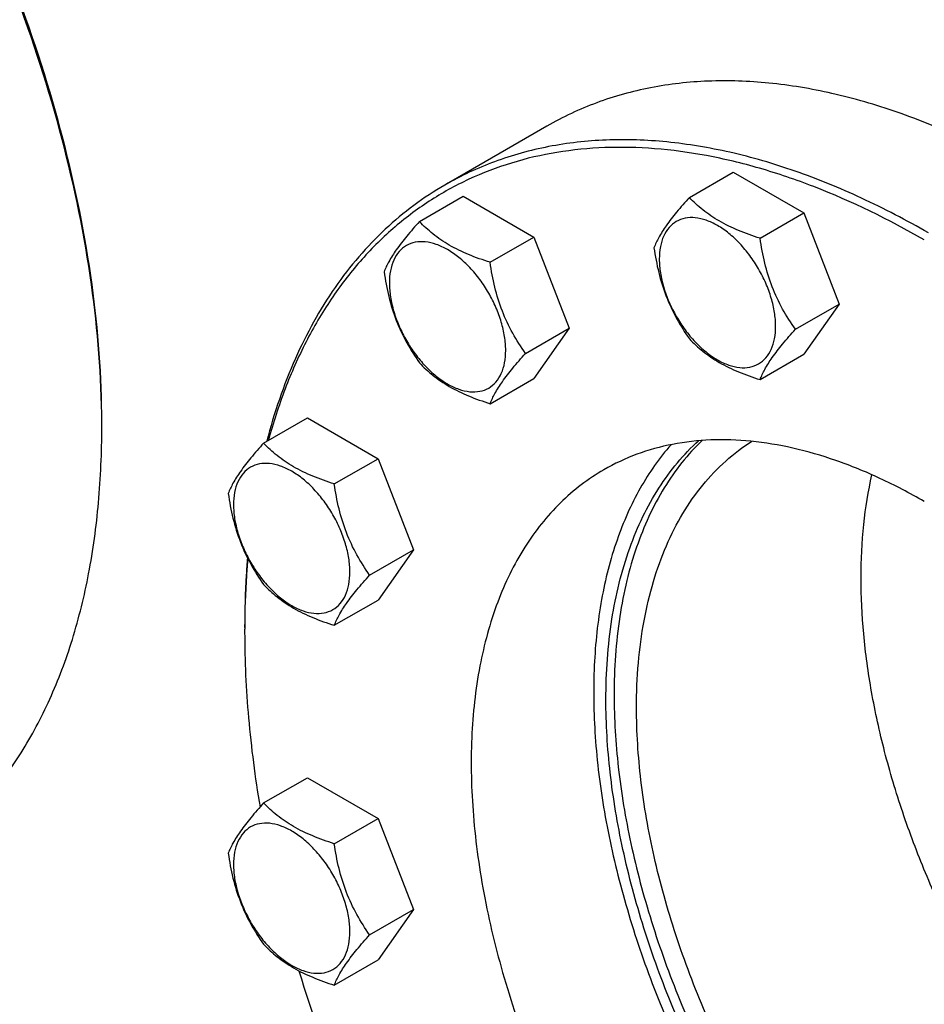
# Model space of a CAD drawing. Units: millimetres. Extents: x 0 to 6269, y -4 to 4433.
# Drawn here: x 4636 to 4792, y 2358 to 2528 of the extents above; entities that cross this region are included whole.
import ezdxf

# ---------------------------------------------------------------- set-up
doc = ezdxf.new("R2010")
doc.units = ezdxf.units.MM
doc.header["$LTSCALE"] = 344.776119
doc.layers.get('0').update_dxf_attribs({"linetype": 'CONTINUOUS'})

msp = doc.modelspace()

# ---------------------------------------------------------------- linework, layer by layer
at = {"color": 7, "linetype": 'Continuous'}
for p, q in [((4726.913, 2509.99), (4709.236, 2499.783)), ((4751.575, 2497.635), (4759.16, 2502.014)), ((4759.16, 2502.014), (4771.407, 2494.943)), ((4704.819, 2493.458), (4712.404, 2497.837)), ((4712.404, 2497.837), (4724.651, 2490.766)), ((4763.822, 2490.564), (4771.407, 2494.943)), ((4771.407, 2494.943), (4777.531, 2479.16)), ((4717.066, 2486.387), (4724.651, 2490.766)), ((4724.651, 2490.766), (4730.775, 2474.983)), ((4769.946, 2474.781), (4777.531, 2479.16)), ((4777.531, 2479.16), (4771.407, 2470.448)), ((4723.19, 2470.604), (4730.775, 2474.983)), ((4730.775, 2474.983), (4724.651, 2466.271)), ((4763.822, 2466.069), (4771.407, 2470.448)), ((4717.066, 2461.892), (4724.651, 2466.271)), ((4677.824, 2455.054), (4685.409, 2459.433)), ((4685.409, 2459.433), (4697.657, 2452.362)), ((4690.072, 2447.983), (4697.657, 2452.362)), ((4697.657, 2452.362), (4703.781, 2436.579)), ((4696.195, 2432.2), (4703.781, 2436.579)), ((4703.781, 2436.579), (4697.657, 2427.867)), ((4690.072, 2423.488), (4697.657, 2427.867)), ((4677.824, 2392.713), (4685.409, 2397.092)), ((4685.409, 2397.092), (4697.657, 2390.021)), ((4690.072, 2385.642), (4697.657, 2390.021)), ((4697.657, 2390.021), (4703.781, 2374.238)), ((4696.195, 2369.859), (4703.781, 2374.238)), ((4703.781, 2374.238), (4697.657, 2365.526)), ((4690.072, 2361.147), (4697.657, 2365.526))]:
    msp.add_line(p, q, dxfattribs=at)
for centre, radius, start, end in [((4491.164, 2457.804), 158.631, 0.00063, 0.29535), ((4830.818, 2422.288), 156.274, 179.70109, 180.00063)]:
    msp.add_arc(centre, radius, start, end, dxfattribs=at)
for points, knots in [([(4649.793, 2458.622), (4649.752, 2466.618), (4648.429, 2483.176), (4643.273, 2508.242), (4635.016, 2533.804), (4623.887, 2559.152), (4610.194, 2583.586), (4594.315, 2606.43), (4576.693, 2627.048), (4563.745, 2639.272), (4557.077, 2644.835)], [0, 0, 0, 0, 0.1122038, 0.2322377, 0.3583588, 0.4884234, 0.6200505, 0.7507687, 0.8781592, 1, 1, 1, 1]), ([(4649.795, 2458.623), (4649.795, 2466.61), (4648.542, 2483.163), (4643.456, 2508.238), (4635.24, 2533.828), (4624.125, 2559.211), (4610.422, 2583.677), (4594.515, 2606.539), (4576.856, 2627.152), (4563.874, 2639.356), (4557.189, 2644.901)], [0, 0, 0, 0, 0.1120165, 0.2319673, 0.3580954, 0.4882299, 0.6199548, 0.7507613, 0.8781938, 1, 1, 1, 1]), ([(4810.663, 2501.694), (4806.884, 2503.876), (4799.343, 2507.824), (4787.84, 2512.531), (4776.542, 2515.825), (4765.555, 2517.668), (4754.982, 2518.036), (4744.924, 2516.914), (4735.49, 2514.306), (4729.659, 2511.575), (4726.913, 2509.99)], [0, 0, 0, 0, 0.1486047, 0.2894983, 0.4227209, 0.5486406, 0.6679989, 0.7819371, 0.8919867, 1, 1, 1, 1]), ([(4792.278, 2490.263), (4786.146, 2493.804), (4776.769, 2498.41), (4763.931, 2502.785), (4754.697, 2505.008), (4745.705, 2506.227), (4737.013, 2506.433), (4728.679, 2505.62), (4720.762, 2503.788), (4713.319, 2500.948), (4706.404, 2497.118), (4700.071, 2492.326), (4694.364, 2486.609), (4689.322, 2480.011), (4684.976, 2472.579), (4681.353, 2464.369), (4679.478, 2458.55), (4678.659, 2455.538)], [0, 0, 0, 0, 0.1500995, 0.2202597, 0.2871979, 0.3510972, 0.4122544, 0.4710852, 0.5281218, 0.5839967, 0.639414, 0.6951072, 0.7517918, 0.8101218, 0.870656, 0.93384, 1, 1, 1, 1]), ([(4792.985, 2491.488), (4789.207, 2493.669), (4781.666, 2497.618), (4770.162, 2502.325), (4758.864, 2505.619), (4747.877, 2507.462), (4737.304, 2507.83), (4727.247, 2506.708), (4717.812, 2504.099), (4711.982, 2501.369), (4709.236, 2499.783)], [0, 0, 0, 0, 0.1486045, 0.2894982, 0.4227208, 0.5486406, 0.6679989, 0.7819371, 0.8919867, 1, 1, 1, 1]), ([(4709.236, 2499.783), (4707.382, 2498.714), (4703.781, 2496.348), (4698.786, 2492.179), (4694.21, 2487.402), (4688.613, 2480.149), (4682.784, 2469.561), (4679.64, 2460.27), (4678.37, 2455.375)], [0, 0, 0, 0, 0.1156557, 0.2323184, 0.3509521, 0.4724404, 0.7266695, 1, 1, 1, 1]), ([(4751.575, 2497.635), (4750.823, 2496.798), (4749.434, 2495.206), (4747.635, 2492.902), (4746.312, 2490.843), (4745.684, 2489.525), (4745.451, 2488.923)], [0, 0, 0, 0, 0.3154009, 0.592108, 0.8188794, 1, 1, 1, 1]), ([(4763.822, 2490.564), (4762.565, 2490.964), (4760.146, 2491.82), (4756.792, 2493.426), (4753.927, 2495.367), (4752.306, 2496.87), (4751.575, 2497.635)], [0, 0, 0, 0, 0.2768189, 0.5376908, 0.7779912, 1, 1, 1, 1]), ([(4704.819, 2493.458), (4704.067, 2492.621), (4702.678, 2491.029), (4700.879, 2488.725), (4699.556, 2486.667), (4698.929, 2485.348), (4698.695, 2484.746)], [0, 0, 0, 0, 0.3154009, 0.592108, 0.8188794, 1, 1, 1, 1]), ([(4717.066, 2486.387), (4715.809, 2486.788), (4713.39, 2487.644), (4710.036, 2489.249), (4707.171, 2491.19), (4705.55, 2492.693), (4704.819, 2493.458)], [0, 0, 0, 0, 0.2768189, 0.5376908, 0.7779912, 1, 1, 1, 1]), ([(4766.521, 2475.311), (4766.521, 2476.107), (4766.375, 2477.765), (4765.794, 2480.265), (4764.862, 2482.798), (4763.615, 2485.268), (4762.099, 2487.583), (4760.372, 2489.656), (4758.497, 2491.41), (4756.542, 2492.781), (4754.576, 2493.716), (4752.664, 2494.178), (4750.869, 2494.132), (4749.271, 2493.553), (4747.971, 2492.459), (4747.034, 2490.927), (4746.478, 2489.041), (4746.368, 2487.668), (4746.368, 2486.945)], [0, 0, 0, 0, 0.0665867, 0.138433, 0.214058, 0.2916513, 0.3692445, 0.4448693, 0.5167151, 0.5833013, 0.6436803, 0.6976944, 0.746277, 0.7916498, 0.8370228, 0.8856058, 0.9396204, 1, 1, 1, 1]), ([(4719.765, 2471.134), (4719.765, 2471.93), (4719.619, 2473.588), (4719.038, 2476.088), (4718.106, 2478.621), (4716.859, 2481.091), (4715.344, 2483.406), (4713.616, 2485.479), (4711.741, 2487.233), (4709.786, 2488.604), (4707.82, 2489.539), (4705.908, 2490.001), (4704.113, 2489.955), (4702.516, 2489.376), (4701.215, 2488.282), (4700.278, 2486.75), (4699.722, 2484.864), (4699.613, 2483.491), (4699.613, 2482.769)], [0, 0, 0, 0, 0.0665867, 0.138433, 0.214058, 0.2916513, 0.3692445, 0.4448693, 0.5167151, 0.5833013, 0.6436803, 0.6976944, 0.746277, 0.7916498, 0.8370228, 0.8856058, 0.9396204, 1, 1, 1, 1]), ([(4769.946, 2474.781), (4769.152, 2475.91), (4767.645, 2478.271), (4765.83, 2482.117), (4764.559, 2486.257), (4764.032, 2489.119), (4763.822, 2490.564)], [0, 0, 0, 0, 0.242179, 0.4903486, 0.7437792, 1, 1, 1, 1]), ([(4745.451, 2488.923), (4745.661, 2487.478), (4746.187, 2484.616), (4747.459, 2480.475), (4749.274, 2476.63), (4750.781, 2474.269), (4751.575, 2473.14)], [0, 0, 0, 0, 0.2562208, 0.5096514, 0.757821, 1, 1, 1, 1]), ([(4723.19, 2470.604), (4722.396, 2471.733), (4720.89, 2474.094), (4719.074, 2477.94), (4717.803, 2482.081), (4717.276, 2484.942), (4717.066, 2486.387)], [0, 0, 0, 0, 0.242179, 0.4903486, 0.7437792, 1, 1, 1, 1]), ([(4746.368, 2486.945), (4746.368, 2486.149), (4746.514, 2484.491), (4747.096, 2481.991), (4748.028, 2479.458), (4749.275, 2476.988), (4750.79, 2474.673), (4752.518, 2472.6), (4754.393, 2470.846), (4756.348, 2469.475), (4758.314, 2468.54), (4760.226, 2468.078), (4762.021, 2468.124), (4763.618, 2468.703), (4764.919, 2469.797), (4765.856, 2471.329), (4766.412, 2473.215), (4766.521, 2474.588), (4766.521, 2475.311)], [0, 0, 0, 0, 0.0665867, 0.138433, 0.214058, 0.2916513, 0.3692445, 0.4448693, 0.5167151, 0.5833013, 0.6436803, 0.6976944, 0.746277, 0.7916498, 0.8370228, 0.8856058, 0.9396204, 1, 1, 1, 1]), ([(4698.695, 2484.746), (4698.905, 2483.301), (4699.432, 2480.44), (4700.703, 2476.299), (4702.518, 2472.453), (4704.025, 2470.092), (4704.819, 2468.963)], [0, 0, 0, 0, 0.2562208, 0.5096514, 0.757821, 1, 1, 1, 1]), ([(4699.613, 2482.769), (4699.613, 2481.972), (4699.759, 2480.315), (4700.34, 2477.814), (4701.272, 2475.281), (4702.519, 2472.811), (4704.034, 2470.497), (4705.762, 2468.423), (4707.637, 2466.669), (4709.592, 2465.299), (4711.558, 2464.363), (4713.47, 2463.902), (4715.265, 2463.947), (4716.862, 2464.527), (4718.163, 2465.621), (4719.1, 2467.152), (4719.656, 2469.038), (4719.765, 2470.412), (4719.765, 2471.134)], [0, 0, 0, 0, 0.0665867, 0.138433, 0.214058, 0.2916513, 0.3692445, 0.4448693, 0.5167151, 0.5833013, 0.6436803, 0.6976944, 0.746277, 0.7916498, 0.8370228, 0.8856058, 0.9396204, 1, 1, 1, 1]), ([(4763.822, 2466.069), (4764.056, 2466.671), (4764.683, 2467.99), (4766.006, 2470.048), (4767.805, 2472.352), (4769.194, 2473.944), (4769.946, 2474.781)], [0, 0, 0, 0, 0.1811206, 0.407892, 0.6845991, 1, 1, 1, 1]), ([(4751.575, 2473.14), (4752.306, 2472.375), (4753.927, 2470.871), (4756.792, 2468.931), (4760.146, 2467.325), (4762.565, 2466.469), (4763.822, 2466.069)], [0, 0, 0, 0, 0.2220088, 0.4623092, 0.7231811, 1, 1, 1, 1]), ([(4717.066, 2461.892), (4717.3, 2462.494), (4717.927, 2463.813), (4719.25, 2465.871), (4721.049, 2468.175), (4722.438, 2469.767), (4723.19, 2470.604)], [0, 0, 0, 0, 0.1811206, 0.407892, 0.6845991, 1, 1, 1, 1]), ([(4704.819, 2468.963), (4705.55, 2468.198), (4707.171, 2466.695), (4710.036, 2464.754), (4713.39, 2463.149), (4715.809, 2462.293), (4717.066, 2461.892)], [0, 0, 0, 0, 0.2220088, 0.4623092, 0.7231811, 1, 1, 1, 1]), ([(4615.104, 2381.126), (4617.85, 2382.711), (4623.13, 2386.396), (4630.107, 2393.262), (4636.107, 2401.411), (4641.075, 2410.752), (4644.973, 2421.189), (4647.769, 2432.621), (4649.444, 2444.938), (4649.795, 2453.443), (4649.795, 2457.806)], [0, 0, 0, 0, 0.1080126, 0.2180615, 0.3319993, 0.4513574, 0.5772773, 0.7105003, 0.8513946, 1, 1, 1, 1]), ([(4792.278, 2444.948), (4789.774, 2446.393), (4784.777, 2449.009), (4777.153, 2452.129), (4769.666, 2454.312), (4762.385, 2455.533), (4755.379, 2455.777), (4748.714, 2455.034), (4742.462, 2453.305), (4738.598, 2451.495), (4736.778, 2450.445)], [0, 0, 0, 0, 0.1486046, 0.2894983, 0.4227208, 0.5486406, 0.6679989, 0.7819371, 0.8919867, 1, 1, 1, 1]), ([(4737.123, 2410.653), (4737.123, 2415.296), (4737.725, 2424.19), (4740.285, 2434.804), (4743.399, 2442.29), (4746.163, 2447.264), (4749.392, 2451.691), (4751.872, 2454.288), (4753.175, 2455.473)], [0, 0, 0, 0, 0.2846252, 0.5440301, 0.6649779, 0.7807033, 0.8920279, 1, 1, 1, 1]), ([(4753.768, 2455.519), (4752.528, 2454.322), (4750.171, 2451.716), (4746.005, 2445.732), (4742.834, 2438.775), (4740.631, 2431.168), (4738.977, 2422.654), (4738.538, 2415.994), (4738.538, 2411.47)], [0, 0, 0, 0, 0.1081253, 0.2197074, 0.4564937, 0.5833182, 0.7161471, 1, 1, 1, 1]), ([(4742.427, 2409.224), (4742.427, 2411.811), (4742.629, 2416.858), (4743.59, 2424.177), (4745.195, 2430.991), (4747.432, 2437.241), (4750.285, 2442.869), (4753.734, 2447.821), (4757.748, 2452.047), (4760.796, 2454.365), (4762.385, 2455.377)], [0, 0, 0, 0, 0.1480473, 0.288667, 0.4218823, 0.5480104, 0.6677021, 0.7819679, 0.8921756, 1, 1, 1, 1]), ([(4677.824, 2455.054), (4677.072, 2454.217), (4675.684, 2452.625), (4673.885, 2450.321), (4672.561, 2448.262), (4671.934, 2446.944), (4671.7, 2446.342)], [0, 0, 0, 0, 0.3154009, 0.592108, 0.8188794, 1, 1, 1, 1]), ([(4690.072, 2447.983), (4688.815, 2448.383), (4686.396, 2449.239), (4683.042, 2450.845), (4680.177, 2452.786), (4678.555, 2454.289), (4677.824, 2455.054)], [0, 0, 0, 0, 0.2768189, 0.5376908, 0.7779912, 1, 1, 1, 1]), ([(4748.403, 2454.791), (4746.373, 2452.486), (4742.703, 2447.227), (4738.693, 2438.112), (4736.065, 2427.726), (4734.852, 2416.261), (4735.064, 2403.913), (4736.693, 2390.901), (4739.708, 2377.455), (4744.053, 2363.814), (4749.652, 2350.223), (4756.401, 2336.927), (4764.181, 2324.166), (4772.851, 2312.169), (4782.253, 2301.154), (4792.221, 2291.318), (4802.574, 2282.838), (4809.838, 2278.04), (4813.491, 2275.931)], [0, 0, 0, 0, 0.0440927, 0.0912767, 0.1422307, 0.197251, 0.2563081, 0.3191124, 0.3851724, 0.4538445, 0.5243755, 0.5959393, 0.6676712, 0.7387003, 0.8081816, 0.8753298, 0.9394544, 1, 1, 1, 1]), ([(4692.771, 2432.73), (4692.771, 2433.526), (4692.625, 2435.184), (4692.043, 2437.684), (4691.112, 2440.217), (4689.865, 2442.687), (4688.349, 2445.002), (4686.622, 2447.075), (4684.746, 2448.829), (4682.791, 2450.2), (4680.825, 2451.135), (4678.913, 2451.597), (4677.119, 2451.551), (4675.521, 2450.972), (4674.221, 2449.878), (4673.284, 2448.346), (4672.727, 2446.46), (4672.618, 2445.087), (4672.618, 2444.365)], [0, 0, 0, 0, 0.0665867, 0.138433, 0.214058, 0.2916513, 0.3692445, 0.4448693, 0.5167151, 0.5833013, 0.6436803, 0.6976944, 0.746277, 0.7916498, 0.8370228, 0.8856058, 0.9396204, 1, 1, 1, 1]), ([(4736.778, 2450.445), (4735.415, 2449.657), (4732.771, 2447.896), (4729.143, 2444.75), (4725.862, 2441.111), (4721.905, 2435.536), (4717.945, 2427.345), (4714.926, 2416.168), (4713.581, 2403.7), (4713.925, 2390.201), (4715.942, 2375.948), (4719.588, 2361.238), (4724.786, 2346.383), (4731.423, 2331.698), (4739.358, 2317.496), (4748.423, 2304.079), (4758.423, 2291.734), (4769.148, 2280.722), (4780.367, 2271.281), (4788.29, 2265.986), (4792.278, 2263.684)], [0, 0, 0, 0, 0.0213322, 0.0428929, 0.0648984, 0.0875433, 0.1353187, 0.1872199, 0.2436576, 0.3046056, 0.3696935, 0.4382908, 0.5095774, 0.5826017, 0.6563331, 0.7297101, 0.8016864, 0.8712787, 0.9376168, 1, 1, 1, 1]), ([(4781.317, 2431.678), (4781.317, 2434.776), (4781.605, 2440.79), (4782.56, 2446.739), (4783.208, 2449.576)], [0, 0, 0, 0, 0.5156834, 1, 1, 1, 1]), ([(4696.195, 2432.2), (4695.402, 2433.329), (4693.895, 2435.69), (4692.08, 2439.536), (4690.808, 2443.677), (4690.282, 2446.538), (4690.072, 2447.983)], [0, 0, 0, 0, 0.242179, 0.4903486, 0.7437792, 1, 1, 1, 1]), ([(4671.7, 2446.342), (4671.91, 2444.897), (4672.437, 2442.035), (4673.708, 2437.894), (4675.524, 2434.049), (4677.031, 2431.688), (4677.824, 2430.559)], [0, 0, 0, 0, 0.2562208, 0.5096514, 0.757821, 1, 1, 1, 1]), ([(4672.618, 2444.365), (4672.618, 2443.568), (4672.764, 2441.911), (4673.346, 2439.41), (4674.277, 2436.877), (4675.524, 2434.407), (4677.04, 2432.092), (4678.767, 2430.019), (4680.643, 2428.265), (4682.597, 2426.895), (4684.563, 2425.959), (4686.475, 2425.497), (4688.27, 2425.543), (4689.868, 2426.122), (4691.168, 2427.216), (4692.105, 2428.748), (4692.662, 2430.634), (4692.771, 2432.007), (4692.771, 2432.73)], [0, 0, 0, 0, 0.0665867, 0.138433, 0.214058, 0.2916513, 0.3692445, 0.4448693, 0.5167151, 0.5833013, 0.6436803, 0.6976944, 0.746277, 0.7916498, 0.8370228, 0.8856058, 0.9396204, 1, 1, 1, 1]), ([(4675.028, 2435.175), (4674.947, 2434.189), (4674.66, 2430.171), (4674.544, 2426.142), (4674.544, 2423.103)], [0, 0, 0, 0, 0.2455956, 1, 1, 1, 1]), ([(4675.09, 2435.053), (4675.005, 2434.077), (4674.698, 2430.101), (4674.562, 2426.112), (4674.546, 2423.104)], [0, 0, 0, 0, 0.2455779, 1, 1, 1, 1]), ([(4690.072, 2423.488), (4690.305, 2424.09), (4690.933, 2425.409), (4692.256, 2427.467), (4694.055, 2429.771), (4695.444, 2431.363), (4696.195, 2432.2)], [0, 0, 0, 0, 0.1811206, 0.407892, 0.6845991, 1, 1, 1, 1]), ([(4870.239, 2298.831), (4867.507, 2299.673), (4861.978, 2301.775), (4853.849, 2305.935), (4845.725, 2311.145), (4837.705, 2317.34), (4829.888, 2324.443), (4822.372, 2332.364), (4815.249, 2341.006), (4806.376, 2353.374), (4798.696, 2366.643), (4792.388, 2380.5), (4788.438, 2390.988), (4785.306, 2401.461), (4783.033, 2411.789), (4781.647, 2421.843), (4781.317, 2428.455), (4781.317, 2431.678)], [0, 0, 0, 0, 0.0508484, 0.1049358, 0.1621613, 0.2222932, 0.2849956, 0.3498494, 0.4163725, 0.4840369, 0.6204699, 0.6881641, 0.7547361, 0.8196564, 0.8824411, 0.9426688, 1, 1, 1, 1]), ([(4677.824, 2430.559), (4678.555, 2429.794), (4680.177, 2428.29), (4683.042, 2426.35), (4686.396, 2424.744), (4688.815, 2423.888), (4690.072, 2423.488)], [0, 0, 0, 0, 0.2220088, 0.4623092, 0.7231811, 1, 1, 1, 1]), ([(4674.544, 2422.287), (4674.544, 2417.337), (4675.022, 2407.196), (4676.34, 2397.132), (4677.204, 2392.017)], [0, 0, 0, 0, 0.4882435, 1, 1, 1, 1]), ([(4738.538, 2411.47), (4738.538, 2407.269), (4739.071, 2398.609), (4741.276, 2385.452), (4744.871, 2371.956), (4749.787, 2358.375), (4755.931, 2344.964), (4763.187, 2331.976), (4771.42, 2319.656), (4780.472, 2308.236), (4790.175, 2297.932), (4800.346, 2288.935), (4810.798, 2281.416), (4821.337, 2275.516), (4831.777, 2271.348), (4841.929, 2268.998), (4850.14, 2268.607), (4856.307, 2269.294), (4859.244, 2269.954), (4860.668, 2270.363)], [0, 0, 0, 0, 0.0610214, 0.1257183, 0.1934998, 0.2636317, 0.3352801, 0.4075505, 0.4795241, 0.5502937, 0.6189997, 0.6848676, 0.7472503, 0.8056763, 0.8599063, 0.9100006, 0.9563912, 0.9784799, 1, 1, 1, 1]), ([(4860.332, 2269.873), (4858.917, 2269.421), (4855.995, 2268.676), (4849.844, 2267.825), (4841.625, 2268.03), (4831.433, 2270.197), (4820.929, 2274.22), (4810.307, 2280.011), (4799.758, 2287.459), (4789.477, 2296.419), (4779.659, 2306.723), (4770.49, 2318.172), (4762.145, 2330.548), (4754.785, 2343.615), (4748.549, 2357.121), (4743.558, 2370.809), (4739.907, 2384.417), (4737.665, 2397.685), (4737.123, 2406.418), (4737.123, 2410.653)], [0, 0, 0, 0, 0.0214576, 0.0434489, 0.0895735, 0.1393657, 0.1933102, 0.2515035, 0.3137271, 0.3795181, 0.4482292, 0.5190791, 0.5911961, 0.6636577, 0.7355278, 0.8058936, 0.8739033, 0.9388067, 1, 1, 1, 1]), ([(4864.846, 2277.894), (4863.567, 2277.228), (4860.903, 2276.049), (4856.679, 2274.778), (4852.234, 2274.004), (4845.936, 2273.629), (4837.578, 2274.485), (4827.312, 2277.461), (4816.817, 2282.319), (4806.302, 2288.951), (4795.975, 2297.218), (4786.048, 2306.948), (4776.724, 2317.94), (4768.199, 2329.964), (4760.649, 2342.77), (4754.233, 2356.09), (4749.084, 2369.646), (4745.31, 2383.156), (4742.99, 2396.338), (4742.427, 2405.019), (4742.427, 2409.224)], [0, 0, 0, 0, 0.0213103, 0.0429184, 0.0650296, 0.087825, 0.1359861, 0.1883005, 0.2451068, 0.3063328, 0.3715849, 0.4402264, 0.5114432, 0.5842993, 0.6577858, 0.7308669, 0.8025241, 0.8718013, 0.9378534, 1, 1, 1, 1]), ([(4677.824, 2392.713), (4677.072, 2391.876), (4675.684, 2390.284), (4673.885, 2387.979), (4672.561, 2385.921), (4671.934, 2384.603), (4671.7, 2384)], [0, 0, 0, 0, 0.3154009, 0.592108, 0.8188794, 1, 1, 1, 1]), ([(4690.072, 2385.642), (4688.815, 2386.042), (4686.396, 2386.898), (4683.042, 2388.503), (4680.177, 2390.444), (4678.555, 2391.948), (4677.824, 2392.713)], [0, 0, 0, 0, 0.2768189, 0.5376908, 0.7779912, 1, 1, 1, 1]), ([(4692.771, 2370.388), (4692.771, 2371.185), (4692.625, 2372.842), (4692.043, 2375.343), (4691.112, 2377.876), (4689.865, 2380.346), (4688.349, 2382.66), (4686.622, 2384.734), (4684.746, 2386.488), (4682.791, 2387.858), (4680.825, 2388.794), (4678.913, 2389.255), (4677.119, 2389.21), (4675.521, 2388.63), (4674.221, 2387.537), (4673.284, 2386.005), (4672.727, 2384.119), (4672.618, 2382.745), (4672.618, 2382.023)], [0, 0, 0, 0, 0.0665867, 0.138433, 0.214058, 0.2916513, 0.3692445, 0.4448693, 0.5167151, 0.5833013, 0.6436803, 0.6976944, 0.746277, 0.7916498, 0.8370228, 0.8856058, 0.9396204, 1, 1, 1, 1]), ([(4696.195, 2369.859), (4695.402, 2370.988), (4693.895, 2373.349), (4692.08, 2377.194), (4690.808, 2381.335), (4690.282, 2384.197), (4690.072, 2385.642)], [0, 0, 0, 0, 0.242179, 0.4903486, 0.7437792, 1, 1, 1, 1]), ([(4671.7, 2384), (4671.91, 2382.555), (4672.437, 2379.694), (4673.708, 2375.553), (4675.524, 2371.707), (4677.031, 2369.347), (4677.824, 2368.217)], [0, 0, 0, 0, 0.2562208, 0.5096514, 0.757821, 1, 1, 1, 1]), ([(4672.618, 2382.023), (4672.618, 2381.227), (4672.764, 2379.569), (4673.346, 2377.069), (4674.277, 2374.536), (4675.524, 2372.066), (4677.04, 2369.751), (4678.767, 2367.678), (4680.643, 2365.924), (4682.597, 2364.553), (4684.563, 2363.618), (4686.475, 2363.156), (4688.27, 2363.202), (4689.868, 2363.781), (4691.168, 2364.875), (4692.105, 2366.407), (4692.662, 2368.293), (4692.771, 2369.666), (4692.771, 2370.388)], [0, 0, 0, 0, 0.0665867, 0.138433, 0.214058, 0.2916513, 0.3692445, 0.4448693, 0.5167151, 0.5833013, 0.6436803, 0.6976944, 0.746277, 0.7916498, 0.8370228, 0.8856058, 0.9396204, 1, 1, 1, 1]), ([(4690.072, 2361.147), (4690.305, 2361.749), (4690.933, 2363.067), (4692.256, 2365.125), (4694.055, 2367.43), (4695.444, 2369.022), (4696.195, 2369.859)], [0, 0, 0, 0, 0.1811206, 0.407892, 0.6845991, 1, 1, 1, 1]), ([(4677.824, 2368.217), (4678.555, 2367.453), (4680.177, 2365.949), (4683.042, 2364.008), (4686.396, 2362.403), (4688.815, 2361.547), (4690.072, 2361.147)], [0, 0, 0, 0, 0.2220088, 0.4623092, 0.7231811, 1, 1, 1, 1]), ([(4683.95, 2363.613), (4686.229, 2356.116), (4691.555, 2341.155), (4698.16, 2326.716), (4701.798, 2319.57)], [0, 0, 0, 0, 0.4942376, 1, 1, 1, 1])]:
    msp.add_open_spline(points, degree=3, knots=knots, dxfattribs=at)

doc.saveas('drawing.dxf')
